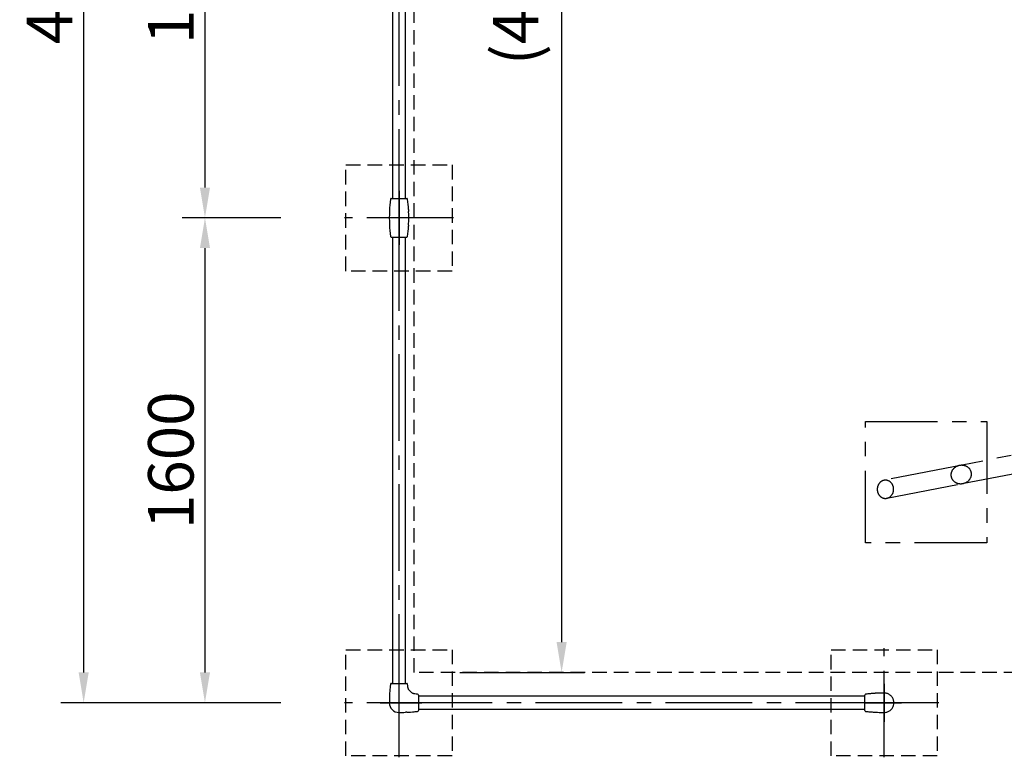
# Model space of a CAD drawing. Extents: x 0 to 29700, y 0 to 21000.
# Drawn here: x 20910 to 24157, y 10129 to 12563 of the extents above; entities that cross this region are included whole.
import ezdxf

# ---------------------------------------------------------------- set-up
doc = ezdxf.new("R2010")
doc.units = 0
doc.header["$LTSCALE"] = 15
for name, pattern in [('CENTER2', [28.575, 19.05, -3.175, 3.175, -3.175]), ('HIDDEN2', [4.7625, 3.175, -1.5875]), ('PHANTOM2', [31.75, 15.875, -3.175, 3.175, -3.175, 3.175, -3.175])]:
    doc.linetypes.add(name, pattern=pattern)
doc.layers.get('DEFPOINTS').update_dxf_attribs({"linetype": 'CONTINUOUS'})
for name, color, linetype in [('P001', 131, 'CONTINUOUS'), ('P003', 231, 'CONTINUOUS'), ('P005', 91, 'CONTINUOUS'), ('P902', 185, 'CONTINUOUS'), ('P919', 75, 'CONTINUOUS'), ('P_1CENTER', 2, 'CONTINUOUS'), ('P_2DIM', 6, 'CONTINUOUS')]:
    doc.layers.add(name, color=color, linetype=linetype)
doc.styles.add('BIGFONT', font='simplex.shx', dxfattribs={"bigfont": 'bigfont.shx'})
doc.dimstyles.new('DIMBIGFONT$0', dxfattribs={"dimscale": 30, "dimtxt": 3, "dimasz": 2, "dimexe": 1.5, "dimexo": 3, "dimgap": 0.75, "dimtad": 1, "dimdec": 1, "dimdsep": 46, "dimtxsty": 'BIGFONT', "dimsah": 1, "dimcen": 0, "dimclrt": 230, "dimadec": 0, "dimazin": 0, "dimtfac": 0.6, "dimtdec": 1, "dimtofl": 0, "dimtmove": 2, "dimatfit": 3, "dimfxl": 0, "dimtvp": 1, "dimtolj": 1, "dimarcsym": 0})

# ---------------------------------------------------------------- blocks, each defined once
blk = doc.blocks.new('*D18')
at = {"layer": 'DEFPOINTS', "color": 0}
for p in [(21920.9, 15109.1), (21120.9, 10309.1), (21920.9, 10309.1)]:
    blk.add_point(p, dxfattribs=at)
at = {"layer": 'P_2DIM', "color": 0, "lineweight": -2}
for p, q in [((21770.9, 15109.1), (21045.9, 15109.1)), ((21120.9, 15009.1), (21120.9, 10409.1)), ((21770.9, 10309.1), (21045.9, 10309.1))]:
    blk.add_line(p, q, dxfattribs=at)
at = {"layer": 'P_2DIM', "color": 0}
for points in [[(21104.3, 15009.1), (21137.6, 15009.1), (21120.9, 15109.1)], [(21104.3, 10409.1), (21137.6, 10409.1), (21120.9, 10309.1)]]:
    blk.add_solid(points, dxfattribs=at)
at = {"layer": 'P_2DIM', "color": 230, "insert": (21008.4, 12709.1), "char_height": 150, "attachment_point": 5, "rotation": 90, "style": 'BIGFONT'}
blk.add_mtext('\\A1;4800', dxfattribs=at)
blk = doc.blocks.new('*D16')
at = {"layer": 'DEFPOINTS', "color": 0}
for p in [(22210.9, 15009.1), (22210.9, 10409.1), (22697.1, 10409.1)]:
    blk.add_point(p, dxfattribs=at)
at = {"layer": 'P_2DIM', "color": 0, "lineweight": -2}
for p, q in [((22360.9, 15009.1), (22772.1, 15009.1)), ((22697.1, 14909.1), (22697.1, 10509.1)), ((22360.9, 10409.1), (22772.1, 10409.1))]:
    blk.add_line(p, q, dxfattribs=at)
at = {"layer": 'P_2DIM', "color": 0}
for points in [[(22680.5, 14909.1), (22713.8, 14909.1), (22697.1, 15009.1)], [(22680.5, 10509.1), (22713.8, 10509.1), (22697.1, 10409.1)]]:
    blk.add_solid(points, dxfattribs=at)
at = {"layer": 'P_2DIM', "color": 230, "insert": (22545.3, 12709.1), "char_height": 150, "attachment_point": 5, "rotation": 90, "style": 'BIGFONT'}
blk.add_mtext('\\A1;(4600)', dxfattribs=at)
blk = doc.blocks.new('*D19')
at = {"layer": 'DEFPOINTS', "color": 0}
for p in [(21920.9, 11909.1), (21520.9, 10309.1), (21920.9, 10309.1)]:
    blk.add_point(p, dxfattribs=at)
at = {"layer": 'P_2DIM', "color": 0, "lineweight": -2}
for p, q in [((21770.9, 11909.1), (21445.9, 11909.1)), ((21520.9, 11809.1), (21520.9, 10409.1)), ((21770.9, 10309.1), (21445.9, 10309.1))]:
    blk.add_line(p, q, dxfattribs=at)
at = {"layer": 'P_2DIM', "color": 0}
for points in [[(21504.3, 11809.1), (21537.6, 11809.1), (21520.9, 11909.1)], [(21504.3, 10409.1), (21537.6, 10409.1), (21520.9, 10309.1)]]:
    blk.add_solid(points, dxfattribs=at)
at = {"layer": 'P_2DIM', "color": 230, "insert": (21408.4, 11109.1), "char_height": 150, "attachment_point": 5, "rotation": 90, "style": 'BIGFONT'}
blk.add_mtext('\\A1;1600', dxfattribs=at)
blk = doc.blocks.new('*D20')
at = {"layer": 'DEFPOINTS', "color": 0}
for p in [(21920.9, 13509.1), (21520.9, 11909.1), (21920.9, 11909.1)]:
    blk.add_point(p, dxfattribs=at)
at = {"layer": 'P_2DIM', "color": 0, "lineweight": -2}
for p, q in [((21770.9, 13509.1), (21445.9, 13509.1)), ((21520.9, 13409.1), (21520.9, 12009.1)), ((21770.9, 11909.1), (21445.9, 11909.1))]:
    blk.add_line(p, q, dxfattribs=at)
at = {"layer": 'P_2DIM', "color": 0}
for points in [[(21504.3, 13409.1), (21537.6, 13409.1), (21520.9, 13509.1)], [(21504.3, 12009.1), (21537.6, 12009.1), (21520.9, 11909.1)]]:
    blk.add_solid(points, dxfattribs=at)
at = {"layer": 'P_2DIM', "color": 230, "insert": (21408.4, 12709.1), "char_height": 150, "attachment_point": 5, "rotation": 90, "style": 'BIGFONT'}
blk.add_mtext('\\A1;1600', dxfattribs=at)
blk = doc.blocks.new('A$C62A58C19')
at = {"layer": 'P001'}
blk.add_line((212, 1780), (212, 1780), dxfattribs=at)
blk.add_open_spline([(212, 1780.2), (212, 1780.2), (212, 1780.2), (212, 1780.2), (212, 1780.2), (212, 1780.1)], degree=3, knots=[0.983718099, 0.983718099, 0.983718099, 0.983718099, 0.9874678, 0.9874678, 0.989772278, 0.989772278, 0.989772278, 0.989772278], dxfattribs=at)
blk.add_open_spline([(212, 1780.1), (212, 1780.2), (212, 1780.2), (212, 1780.2)], degree=3, dxfattribs=at)
at = {"layer": 'P003'}
for p, q in [((154.6, 1844), (205.3, 1844)), ((154.6, 1716), (205.3, 1716)), ((154.7, 244), (205.3, 244)), ((244, 205.3), (244, 154.7)), ((1716, 154.7), (1716, 205.4))]:
    blk.add_line(p, q, dxfattribs=at)
for centre, radius, start, end in [((662, 1780), 514, 173.144, 177.4304), ((154.6, 1841), 3, 90, 173.144), ((205.3, 1841), 3, 6.856, 90), ((-302, 1780), 514, 3.066, 6.856), ((662, 1780), 514, 177.5336, 182.4664), ((662, 1780), 514, 177.4657, 177.5143), ((-302, 1780), 514, 357.6647, 2.3353), ((662, 1780), 514, 182.4857, 182.5347), ((662, 1780), 514, 182.5696, 186.856), ((-302, 1780), 514, 353.144, 356.934), ((154.6, 1719), 3, 186.856, 270), ((205.3, 1719), 3, 270, 353.144), ((662, 180), 514, 174.4262, 177.0802), ((662, 180), 514, 173.144, 174.4262), ((154.7, 241), 3, 90, 173.144), ((205.3, 241), 3, 6.856, 90), ((-302, 180), 514, 5.7778, 6.856), ((662, 180), 514, 177.5765, 180), ((180, -302), 514, 83.144, 84.2222), ((241, 205.3), 3, 0, 83.144), ((1719, 205.4), 3, 96.856, 180), ((1780, -302), 514, 95.2437, 96.856), ((1780, -302), 514, 92.4598, 92.7614), ((1780, -302), 514, 90, 92.4598), ((1780, 180), 32, 23.772, 42.2459), ((180, 180), 32, 180, 270), ((1780, 180), 32, 328.9831, 358.9496), ((180, 662), 514, 270, 272.4235), ((180, 662), 514, 272.9198, 275.5738), ((180, 662), 514, 275.5738, 276.856), ((241, 154.7), 3, 276.856, 0), ((1719, 154.7), 3, 180, 263.144), ((1780, 662), 514, 263.144, 264.7563), ((1780, 662), 514, 267.2386, 267.5402), ((1780, 662), 514, 267.5402, 270), ((1780, 180), 32, 294.6711, 312.4607)]:
    blk.add_arc(centre, radius, start, end, dxfattribs=at)
at = {"layer": 'P003', "extrusion": (0, 0, -1)}
for major_axis, start_param, end_param in [((27.5, -513.3), 4.712389, 4.718441), ((27.5, 513.3), 1.564755, 1.570796)]:
    blk.add_ellipse((-302, 1780), major_axis=major_axis, ratio=1, start_param=start_param, end_param=end_param, dxfattribs=at)
at = {"layer": 'P003'}
for points in [[(148.5, 1802.2), (148.4, 1802.2), (148.4, 1802.1), (148.4, 1802.1)], [(148.5, 1803), (148.5, 1802.9), (148.5, 1802.8), (148.5, 1802.7)], [(148.5, 1802.3), (148.5, 1802.3), (148.5, 1802.2), (148.5, 1802.2)], [(148.4, 1757.9), (148.4, 1757.9), (148.4, 1757.8), (148.5, 1757.8)], [(148.5, 1757.7), (148.5, 1757.7), (148.5, 1757.8), (148.5, 1757.8)], [(148.5, 1757), (148.5, 1757.1), (148.5, 1757.2), (148.5, 1757.3)], [(1801.6, 156.4), (1803.9, 158.5), (1805.8, 160.9), (1807.4, 163.5)]]:
    blk.add_open_spline(points, degree=3, dxfattribs=at)
for points, knots in [([(211.4, 1804.4), (211.4, 1804.2), (211.4, 1804.1), (211.4, 1803.9), (211.4, 1803.8), (211.4, 1803.4), (211.4, 1803.2), (211.5, 1802.8), (211.5, 1802.7), (211.5, 1802.5), (211.5, 1802.4), (211.5, 1802.2), (211.5, 1802.2), (211.5, 1802.1), (211.5, 1802), (211.5, 1801.8), (211.5, 1801.6), (211.5, 1801.3), (211.5, 1801.1), (211.5, 1800.9)], [0, 0, 0, 0, 0.122219, 0.122219, 0.203434, 0.203434, 0.418192, 0.418192, 0.525571, 0.525571, 0.617633, 0.617633, 0.63295, 0.63295, 0.725591, 0.725591, 0.838908, 0.838908, 1, 1, 1, 1]), ([(211.4, 1755.6), (211.4, 1755.8), (211.4, 1756.1), (211.4, 1756.8), (211.5, 1757.3), (211.5, 1758.2), (211.5, 1758.6), (211.5, 1759.1)], [0, 0, 0, 0, 0.204683, 0.204683, 0.633526, 0.633526, 1, 1, 1, 1]), ([(231.7, 209.4), (231.1, 209.5), (230.5, 209.5), (229.3, 209.8), (228.7, 209.9), (227.4, 210.2), (226.7, 210.5), (224.7, 211.3), (223.6, 212), (221.7, 213.4), (221, 214), (219.4, 215.4), (218.5, 216.3), (216.7, 218.2), (215.7, 219.1), (213.9, 221.1), (213.1, 222), (211.8, 223.8), (211.3, 224.7), (210.5, 226.5), (210.2, 227.4), (209.9, 228.8), (209.7, 229.4), (209.5, 230.5), (209.5, 231.1), (209.4, 231.7)], [0, 0, 0, 0, 0.185055, 0.185055, 0.383134, 0.383134, 0.659684, 0.659684, 1.162299, 1.162299, 1.467965, 1.467965, 1.849927, 1.849927, 2.247161, 2.247161, 2.671117, 2.671117, 3.05452, 3.05452, 3.386812, 3.386812, 3.563937, 3.563937, 3.751789, 3.751789, 3.751789, 3.751789]), ([(148.7, 206.2), (148.6, 205.8), (148.6, 205.4), (148.6, 204.5), (148.6, 204), (148.5, 203.2), (148.5, 202.8), (148.5, 202.1), (148.5, 201.9), (148.5, 201.7)], [0.8347002, 0.8347002, 0.8347002, 0.8347002, 0.8751731, 0.8751731, 0.9266538, 0.9266538, 0.9692756, 0.9692756, 0.9911054, 0.9911054, 0.9911054, 0.9911054]), ([(1755.2, 211.4), (1755.1, 211.4), (1754, 211.4), (1751.9, 211.3), (1749, 211.1), (1745.1, 210.8), (1740.2, 210.5), (1735.9, 210.1), (1733.5, 209.9), (1733, 209.9)], [0.0558325, 0.0558325, 0.0558325, 0.0558325, 0.0707166, 0.1739703, 0.2772241, 0.3804778, 0.5869852, 0.7934926, 0.8420785, 0.8420785, 0.8420785, 0.8420785]), ([(1803.7, 201.5), (1801.4, 204.1), (1798.6, 206.3), (1792.6, 209.6), (1789.3, 210.8), (1784, 211.8), (1782, 212), (1780, 212)], [0, 0, 0, 0, 1.037938, 1.037938, 2.05663, 2.05663, 2.657245, 2.657245, 2.657245, 2.657245]), ([(1812, 179.4), (1812.1, 182.9), (1811.5, 186.4), (1810.2, 190.8), (1809.7, 191.9), (1809.3, 192.9)], [0, 0, 0, 0, 1.038154, 1.038154, 1.381571, 1.381571, 1.381571, 1.381571]), ([(206.2, 148.7), (205.8, 148.6), (205.4, 148.6), (204.5, 148.6), (204, 148.6), (203.2, 148.5), (202.8, 148.5), (202.1, 148.5), (201.9, 148.5), (201.7, 148.5)], [0.8347002, 0.8347002, 0.8347002, 0.8347002, 0.8751731, 0.8751731, 0.9266538, 0.9266538, 0.9692756, 0.9692756, 0.9911054, 0.9911054, 0.9911054, 0.9911054]), ([(1733, 150.2), (1733.5, 150.1), (1735.9, 149.9), (1740.2, 149.6), (1745.1, 149.2), (1749, 149), (1751.9, 148.8), (1754, 148.7), (1755.1, 148.6), (1755.2, 148.6)], [0.1579223, 0.1579223, 0.1579223, 0.1579223, 0.2065074, 0.4130148, 0.6195222, 0.7227759, 0.8260297, 0.9292834, 0.9441675, 0.9441675, 0.9441675, 0.9441675]), ([(1780, 148), (1781.1, 148), (1782.2, 148.1), (1786.8, 148.6), (1790.2, 149.5), (1793.4, 150.9)], [0, 0, 0, 0, 0.335614, 0.335614, 1.373133, 1.373133, 1.373133, 1.373133])]:
    blk.add_open_spline(points, degree=3, knots=knots, dxfattribs=at)
at = {"layer": 'P005'}
for p, q in [((158.6, 3316), (158.6, 1844)), ((201.4, 1844), (201.4, 3316)), ((158.6, 1716), (158.6, 244)), ((201.4, 244), (201.4, 1716)), ((1716, 201.4), (244, 201.4)), ((208, 180), (208, 180)), ((244, 158.6), (1716, 158.6))]:
    blk.add_line(p, q, dxfattribs=at)
at = {"layer": 'P919', "linetype": 'HIDDEN2'}
for p, q in [((5, 1604.5), (5, 1954.5)), ((5, 1954.5), (355, 1954.5)), ((355, 1954.5), (355, 1604.5)), ((355, 1604.5), (5, 1604.5)), ((5, 4.5), (5, 354.5)), ((5, 354.5), (355, 354.5)), ((355, 354.5), (355, 4.5)), ((1605, 4.5), (1605, 354.5)), ((1605, 354.5), (1955, 354.5)), ((1955, 354.5), (1955, 4.5)), ((355, 4.5), (5, 4.5)), ((1955, 4.5), (1605, 4.5))]:
    blk.add_line(p, q, dxfattribs=at)
at = {"layer": 'P_1CENTER', "linetype": 'CENTER2'}
for p, q in [((180, 1786.7), (180, 3373.4)), ((180, 1600), (180, 1960)), ((360, 1780), (0, 1780)), ((180, 186.7), (180, 1773.4)), ((180, 0), (180, 360)), ((1780, 0), (1780, 360)), ((180, 118), (180, 255)), ((360, 180), (0, 180)), ((118, 180), (255, 180)), ((1773.4, 180), (186.7, 180)), ((1960, 180), (1600, 180))]:
    blk.add_line(p, q, dxfattribs=at)
at = {"layer": 'P_1CENTER', "linetype": 'Continuous'}
for p, q in [((180, 1869.4), (180, 1690.6)), ((224.7, 1780), (135.3, 1780)), ((1780, 242.5), (1780, 117.5)), ((1717.4, 180), (1837, 180))]:
    blk.add_line(p, q, dxfattribs=at)

msp = doc.modelspace()

# ---------------------------------------------------------------- linework, layer by layer
at = {"layer": 'P902', "linetype": 'PHANTOM2'}
for p, q in [((25021.03, 11288.74), (24017.86, 11093.26)), ((24017.86, 11032.08), (25032.48, 11229.42))]:
    msp.add_line(p, q, dxfattribs=at)
msp.add_lwpolyline([(24098.93, 10836.57), (23698.93, 10836.57), (23698.93, 11236.57), (24098.93, 11236.57)], close=True, dxfattribs=at)
for points in [[(24017.86, 11093.26), (23761.27, 11043.26)], [(23769.4, 10983.75), (24017.86, 11032.08)]]:
    msp.add_lwpolyline(points, dxfattribs=at)
for centre, major_axis, ratio, start_param, end_param in [((24014.81, 11062.11), (-33.39, -6.49), 0.8884253, 4.5916979, 7.8958945), ((24014.81, 11062.11), (-33.39, -6.49), 0.8884253, 1.6127092, 4.5916979), ((23764.98, 11013.44), (0, 30.1), 0.8989254, 0.1375435, 3.3056585), ((23764.98, 11013.44), (0, 30.1), 0.8989254, 3.3056585, 6.4207288)]:
    msp.add_ellipse(centre, major_axis=major_axis, ratio=ratio, start_param=start_param, end_param=end_param, dxfattribs=at)
at = {"layer": 'P_1CENTER', "linetype": 'HIDDEN2'}
msp.add_lwpolyline([(22210.93, 10409.07), (22210.93, 15009.07), (28060.93, 15009.07), (28060.93, 10409.07)], close=True, dxfattribs=at)

# ---------------------------------------------------------------- block references
at = {"layer": 'P003'}
msp.add_blockref('A$C62A58C19', (21980.93, 10129.07), dxfattribs=at)

# ---------------------------------------------------------------- dimensions: what is measured, and where the dimension line sits
at = {"layer": 'P_2DIM'}
for base, p1, p2, picture, middle in [((21120.92, 10309.07), (21920.92, 15109.07), (21920.92, 10309.07), '*D18', (21008.42, 12709.07)), ((21520.92, 11909.07), (21920.92, 13509.07), (21920.92, 11909.07), '*D20', (21408.42, 12709.07)), ((21520.92, 10309.07), (21920.92, 11909.07), (21920.92, 10309.07), '*D19', (21408.42, 11109.07))]:
    dim = msp.add_linear_dim(base=base, p1=p1, p2=p2, angle=270, dimstyle='DIMBIGFONT$0', override={"dimscale": 50}, dxfattribs=at)
    dim.commit()
    dim.dimension.update_dxf_attribs({"geometry": picture, "text_midpoint": middle})
dim = msp.add_linear_dim(base=(22697.12, 10409.07), p1=(22210.93, 15009.07), p2=(22210.93, 10409.07), angle=90, text='(<>)', dimstyle='DIMBIGFONT$0', override={"dimscale": 50}, dxfattribs=at)
dim.commit()
dim.dimension.update_dxf_attribs({"geometry": '*D16', "text_midpoint": (22545.33, 12709.07)})

doc.saveas('drawing.dxf')
